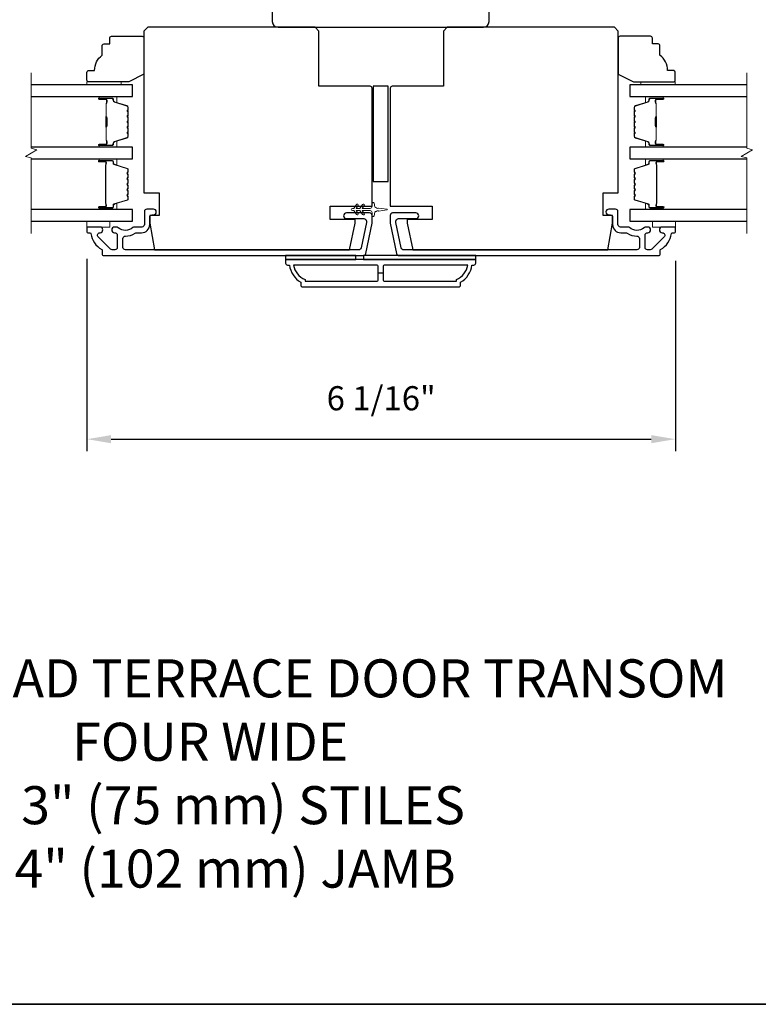
# Model space of a CAD drawing. Extents: x -11238 to -10692, y 1443 to 1540.
# Drawn here: x -10758 to -10750, y 1471 to 1481 of the extents above; entities that cross this region are included whole.
import ezdxf

# ---------------------------------------------------------------- set-up
doc = ezdxf.new("R2010")
doc.units = 0
doc.header["$LTSCALE"] = 250
doc.header["$MEASUREMENT"] = 0
doc.header["$PDMODE"] = 3
doc.header["$PDSIZE"] = -2
doc.layers.get('DEFPOINTS').update_dxf_attribs({"color": 2, "linetype": 'CONTINUOUS'})
for name, color, linetype, lineweight in [('2', 2, 'CONTINUOUS', 25), ('6', 6, 'CONTINUOUS', 5), ('8', 7, 'CONTINUOUS', 35), ('Break Line (ANSI)', 7, 'CONTINUOUS', 15), ('Butal', 9, 'CONTINUOUS', 15), ('Spacer Bar', 1, 'CONTINUOUS', 9), ('Symbol (ISO)', 7, 'CONTINUOUS', 15), ('Vinyl', 6, 'CONTINUOUS', 15), ('Visible (ANSI)', 7, 'CONTINUOUS', 25), ('Wood', 7, 'CONTINUOUS', 25)]:
    doc.layers.add(name, color=color, linetype=linetype, lineweight=lineweight)
doc.layers.add('3', color=3, linetype='CONTINUOUS')
doc.layers.add('Glass', color=6, linetype='CONTINUOUS')
doc.styles.add('ROMANS', font='romans')
doc.styles.add('style1', font='arial.ttf')
doc.dimstyles.new('LWDEC$0', dxfattribs={"dimscale": 0.125, "dimtxt": 2.5, "dimasz": 1, "dimexe": 1.25, "dimexo": 3, "dimgap": 2, "dimtad": 1, "dimtoh": 1, "dimdec": 4, "dimzin": 11, "dimdsep": 46, "dimlunit": 5, "dimtxsty": 'ROMANS', "dimcen": 0, "dimdle": 1.5, "dimazin": 0, "dimtfac": 1, "dimtdec": 4, "dimtix": 1, "dimtmove": 0, "dimatfit": 3, "dimfxl": 0, "dimfrac": 2, "dimtzin": 0, "dimarcsym": 0})

# ---------------------------------------------------------------- blocks, each defined once
blk = doc.blocks.new('*D313')
at = {"layer": '2', "color": 0, "linetype": 'ByBlock', "lineweight": -2}
for p, q in [((-10757.242, 1478.873), (-10757.242, 1476.882)), ((-10751.15, 1478.853), (-10751.15, 1476.882)), ((-10756.992, 1477.007), (-10751.4, 1477.007))]:
    blk.add_line(p, q, dxfattribs=at)
at = {"layer": '2', "color": 0}
for points in [[(-10756.992, 1477.049), (-10756.992, 1476.965), (-10757.242, 1477.007)], [(-10751.4, 1477.049), (-10751.4, 1476.965), (-10751.15, 1477.007)]]:
    blk.add_solid(points, dxfattribs=at)
at = {"layer": 'DEFPOINTS', "color": 0}
for p in [(-10757.242, 1479.173), (-10751.15, 1479.153), (-10751.15, 1477.007)]:
    blk.add_point(p, dxfattribs=at)
at = {"layer": '2', "color": 0, "insert": (-10754.196, 1477.398), "char_height": 0.25, "attachment_point": 5, "style": 'ROMANS'}
blk.add_mtext('6 1/16"', dxfattribs=at)

msp = doc.modelspace()

# ---------------------------------------------------------------- linework, layer by layer
at = {"layer": '2'}
msp.add_line((-10754.17635, 1478.72513), (-10754.22556, 1478.72513), dxfattribs=at)
at = {"layer": '3'}
for points in [[(-10757.10686, 1479.20249), (-10757.23245, 1479.20249, 0.41421356), (-10757.24229, 1479.19265), (-10757.24229, 1479.15328, 0.41421356), (-10757.23245, 1479.14344), (-10757.21171, 1479.14344, -0.36899974), (-10757.20199, 1479.13513, 0.22269763), (-10757.08961, 1478.96911, -0.26422474), (-10757.08481, 1478.96066), (-10757.08481, 1478.91706, 0.41421356), (-10757.07497, 1478.90722), (-10754.38139, 1478.90722, 0.35411854), (-10754.35636, 1478.92749), (-10754.28954, 1479.24186), (-10754.28954, 1479.32257, 0.41421356), (-10754.31513, 1479.34816), (-10754.55536, 1479.34816, 1), (-10754.55536, 1479.28911), (-10754.37418, 1479.28911, -0.41421356), (-10754.34859, 1479.26352), (-10754.34859, 1479.24807), (-10754.40418, 1478.98654, -0.35411854), (-10754.42921, 1478.96627), (-10756.84386, 1478.96627, -0.41421356), (-10756.86946, 1478.99186), (-10756.86946, 1479.0832, -0.41478283), (-10756.84381, 1479.10879, 0.14990691), (-10756.74442, 1479.13907, -0.14941023), (-10756.73012, 1479.14344), (-10756.67733, 1479.14344, 0.41421356), (-10756.59268, 1479.22808), (-10756.59268, 1479.30289, -0.41421356), (-10756.56709, 1479.32848), (-10756.55331, 1479.32848, 1), (-10756.55331, 1479.38753), (-10756.62221, 1479.38753, 0.41421356), (-10756.6478, 1479.36194), (-10756.6478, 1479.22808, -0.41421356), (-10756.67339, 1479.20249), (-10756.74989, 1479.20249, 0.1791727), (-10756.76656, 1479.19632, -0.36444674), (-10756.91854, 1479.19478, 0.17391743), (-10756.94006, 1479.20249), (-10756.95607, 1479.20249, 1), (-10756.95607, 1479.14344), (-10756.9519, 1479.14344, -0.15587422), (-10756.9462, 1479.14162, 0.0216012), (-10756.93336, 1479.13329, -0.26566504), (-10756.92851, 1479.12481), (-10756.92851, 1478.99186, -0.41421356), (-10756.9541, 1478.96627), (-10756.98087, 1478.96627, -0.19891237), (-10756.99897, 1478.97377), (-10757.12495, 1479.09975, -0.66817845), (-10757.10686, 1479.14344, 0.99999974)], [(-10751.28521, 1479.14344, -0.66817845), (-10751.26712, 1479.09975), (-10751.3931, 1478.97377, -0.19891237), (-10751.4112, 1478.96627), (-10751.43797, 1478.96627, -0.41421356), (-10751.46356, 1478.99186), (-10751.46356, 1479.12481, -0.26566504), (-10751.45871, 1479.13329, 0.0216012), (-10751.44587, 1479.14162, -0.15587422), (-10751.44017, 1479.14344), (-10751.436, 1479.14344, 1), (-10751.436, 1479.20249), (-10751.45201, 1479.20249, 0.17391743), (-10751.47353, 1479.19478, -0.36444674), (-10751.62551, 1479.19632, 0.1791727), (-10751.64218, 1479.20249), (-10751.71868, 1479.20249, -0.41421356), (-10751.74427, 1479.22808), (-10751.74427, 1479.36194, 0.41421356), (-10751.76986, 1479.38753), (-10751.83876, 1479.38753, 1), (-10751.83876, 1479.32848), (-10751.82498, 1479.32848, -0.41421356), (-10751.79939, 1479.30289), (-10751.79939, 1479.22808, 0.41421356), (-10751.71474, 1479.14344), (-10751.66195, 1479.14344, -0.14941023), (-10751.64765, 1479.13907, 0.14990691), (-10751.54826, 1479.10879, -0.41478283), (-10751.52261, 1479.0832), (-10751.52261, 1478.99186, -0.41421356), (-10751.54821, 1478.96627), (-10753.96286, 1478.96627, -0.35411854), (-10753.98789, 1478.98654), (-10754.04348, 1479.24807), (-10754.04348, 1479.26352, -0.41421356), (-10754.01789, 1479.28911), (-10753.83671, 1479.28911, 1), (-10753.83671, 1479.34816), (-10754.07694, 1479.34816, 0.41421356), (-10754.10253, 1479.32257), (-10754.10253, 1479.24186), (-10754.03571, 1478.92749, 0.35411854), (-10754.01068, 1478.90722), (-10751.3171, 1478.90722, 0.41421356), (-10751.30726, 1478.91706), (-10751.30726, 1478.96066, -0.26422474), (-10751.30246, 1478.96911, 0.22269763), (-10751.19008, 1479.13513, -0.36899974), (-10751.18036, 1479.14344), (-10751.15962, 1479.14344, 0.41421356), (-10751.14978, 1479.15328), (-10751.14978, 1479.19265, 0.41421356), (-10751.15962, 1479.20249), (-10751.28521, 1479.20249, 0.99999974)], [(-10755.00804, 1478.58242), (-10753.39387, 1478.58242, 0.41421356), (-10753.37419, 1478.6021), (-10753.37419, 1478.63163, 0.23812491), (-10753.25608, 1478.80879), (-10753.23639, 1478.80879, 0.41421356), (-10753.21671, 1478.82848), (-10753.21671, 1478.86785), (-10755.18521, 1478.86785), (-10755.18521, 1478.82848, 0.41421356), (-10755.16552, 1478.80879), (-10755.14584, 1478.80879, 0.23812491), (-10755.02773, 1478.63163), (-10755.02773, 1478.6021, 0.41421356)], [(-10754.22556, 1478.66116), (-10754.22556, 1478.78911, 0.41421356), (-10754.24525, 1478.80879), (-10755.10214, 1478.80879, 0.26455692), (-10754.98442, 1478.65865), (-10754.98442, 1478.64147), (-10754.24525, 1478.64147, 0.41421356)], [(-10753.41749, 1478.65865, 0.26455692), (-10753.29977, 1478.80879), (-10754.15667, 1478.80879, 0.41421356), (-10754.17635, 1478.78911), (-10754.17635, 1478.66116, 0.41421356), (-10754.15667, 1478.64147), (-10753.41749, 1478.64147)]]:
    msp.add_lwpolyline(points, format="xyb", close=True, dxfattribs=at)
at = {"layer": '6'}
msp.add_lwpolyline([(-10754.38759, 1479.4353), (-10754.41552, 1479.39541), (-10754.45527, 1479.39541), (-10754.43524, 1479.42401, 1), (-10754.45137, 1479.4353), (-10754.4793, 1479.39541), (-10754.49426, 1479.39541, 1), (-10754.49426, 1479.37179), (-10754.4793, 1479.37179), (-10754.45137, 1479.33189, 1), (-10754.43524, 1479.34318), (-10754.45527, 1479.37179), (-10754.41552, 1479.37179), (-10754.38759, 1479.33189, 1), (-10754.37146, 1479.34318), (-10754.39149, 1479.37179), (-10754.30922, 1479.37179, -0.41421356), (-10754.28954, 1479.3521), (-10754.28954, 1479.31962, 0.90040404), (-10754.27007, 1479.31757), (-10754.26192, 1479.35591, -0.31649848), (-10754.25362, 1479.36361), (-10754.24553, 1479.36472, -0.45372295), (-10754.22205, 1479.36791), (-10754.13546, 1479.3797, 0.87312428), (-10754.13546, 1479.3875), (-10754.22205, 1479.39928, -0.45372295), (-10754.24553, 1479.40248), (-10754.25362, 1479.40358, -0.31649848), (-10754.26192, 1479.41128), (-10754.27007, 1479.44962, 0.90040404), (-10754.28954, 1479.44757), (-10754.28954, 1479.41509, -0.41421356), (-10754.30922, 1479.39541), (-10754.39149, 1479.39541), (-10754.37146, 1479.42401, 1)], format="xyb", close=True, dxfattribs=at)
for points in [[(-10757.24229, 1479.26155), (-10757.24229, 1479.20249), (-10757.00607, 1479.20249), (-10757.00607, 1479.26155)], [(-10751.386, 1479.26155), (-10751.386, 1479.20249), (-10751.14978, 1479.20249), (-10751.14978, 1479.26155)]]:
    msp.add_lwpolyline(points, close=True, dxfattribs=at)
at = {"layer": '8', "linetype": 'Continuous'}
msp.add_lwpolyline([(-10783.74472, 1488.82876), (-10726.00583, 1488.82876), (-10726.00583, 1471.15843), (-10783.74472, 1471.15843)], close=True, dxfattribs=at)
at = {"layer": 'Break Line (ANSI)', "flags": 128}
for points in [[(-10757.82052, 1479.13655), (-10757.82052, 1479.91812), (-10757.87958, 1479.93394), (-10757.76147, 1480.00213), (-10757.82052, 1480.01796), (-10757.82052, 1480.79984)], [(-10750.40906, 1479.13655), (-10750.40906, 1479.91812), (-10750.46811, 1479.93394), (-10750.35, 1480.00213), (-10750.40906, 1480.01796), (-10750.40906, 1480.79984)]]:
    msp.add_lwpolyline(points, dxfattribs=at)
at = {"layer": 'Butal'}
for points in [[(-10757.10684, 1480.5528), (-10756.94233, 1480.5528, -0.41421356), (-10756.93249, 1480.54296), (-10756.93249, 1480.4908), (-10756.95652, 1480.49814, -0.32975055), (-10756.96698, 1480.51229), (-10756.96698, 1480.51697, 0.41421356), (-10756.98706, 1480.53705), (-10757.11668, 1480.53705), (-10757.11668, 1480.54296, -0.41421356)], [(-10751.28514, 1480.5528), (-10751.44964, 1480.5528, 0.41421356), (-10751.45949, 1480.54296), (-10751.45949, 1480.4908), (-10751.43546, 1480.49814, 0.32975055), (-10751.42499, 1480.51229), (-10751.42499, 1480.51697, -0.41421356), (-10751.40491, 1480.53705), (-10751.27529, 1480.53705), (-10751.27529, 1480.54296, 0.41421356)], [(-10757.10684, 1480.02926), (-10756.94233, 1480.02926, 0.41421356), (-10756.93249, 1480.03911), (-10756.93249, 1480.09127), (-10756.95652, 1480.08392, 0.32975055), (-10756.96698, 1480.06978), (-10756.96698, 1480.06509, -0.41421356), (-10756.98706, 1480.04501), (-10757.11668, 1480.04501), (-10757.11668, 1480.03911, 0.41421356)], [(-10751.28514, 1480.02926), (-10751.44964, 1480.02926, -0.41421356), (-10751.45949, 1480.03911), (-10751.45949, 1480.09127), (-10751.43546, 1480.08392, -0.32975055), (-10751.42499, 1480.06978), (-10751.42499, 1480.06509, 0.41421356), (-10751.40491, 1480.04501), (-10751.27529, 1480.04501), (-10751.27529, 1480.03911, -0.41421356)], [(-10757.10684, 1479.90722), (-10756.94233, 1479.90722, -0.41421356), (-10756.93249, 1479.89738), (-10756.93249, 1479.84521), (-10756.95652, 1479.85256, -0.32975055), (-10756.96698, 1479.86671), (-10756.96698, 1479.87139, 0.41421356), (-10756.98706, 1479.89147), (-10757.11668, 1479.89147), (-10757.11668, 1479.89738, -0.41421356)], [(-10751.28479, 1479.90722), (-10751.4493, 1479.90722, 0.41421356), (-10751.45914, 1479.89738), (-10751.45914, 1479.84521), (-10751.43511, 1479.85256, 0.32975055), (-10751.42464, 1479.86671), (-10751.42464, 1479.87139, -0.41421356), (-10751.40456, 1479.89147), (-10751.27495, 1479.89147), (-10751.27495, 1479.89738, 0.41421356)], [(-10757.10684, 1479.3836), (-10756.94233, 1479.3836, 0.41421356), (-10756.93249, 1479.39344), (-10756.93249, 1479.4456), (-10756.95652, 1479.43825, 0.32975055), (-10756.96698, 1479.42411), (-10756.96698, 1479.41942, -0.41421356), (-10756.98706, 1479.39934), (-10757.11668, 1479.39934), (-10757.11668, 1479.39344, 0.41421356)], [(-10751.28479, 1479.3836), (-10751.4493, 1479.3836, -0.41421356), (-10751.45914, 1479.39344), (-10751.45914, 1479.4456), (-10751.43511, 1479.43825, -0.32975055), (-10751.42464, 1479.42411), (-10751.42464, 1479.41942, 0.41421356), (-10751.40456, 1479.39934), (-10751.27495, 1479.39934), (-10751.27495, 1479.39344, -0.41421356)]]:
    msp.add_lwpolyline(points, format="xyb", close=True, dxfattribs=at)
at = {"layer": 'Glass', "color": 1}
for points in [[(-10757.82052, 1480.5528), (-10756.76985, 1480.5528), (-10756.76985, 1480.67484), (-10757.82052, 1480.67484)], [(-10750.40906, 1480.67484), (-10751.62212, 1480.67484), (-10751.62212, 1480.5528), (-10750.40906, 1480.5528)], [(-10757.82052, 1479.90722), (-10756.76985, 1479.90722), (-10756.76985, 1480.02926), (-10757.82052, 1480.02926)], [(-10750.40906, 1480.02926), (-10751.62178, 1480.02926), (-10751.62178, 1479.90722), (-10750.40906, 1479.90722)], [(-10757.82052, 1479.26155), (-10756.76985, 1479.26155), (-10756.76985, 1479.3836), (-10757.82052, 1479.3836)], [(-10750.40906, 1479.3836), (-10751.62178, 1479.3836), (-10751.62178, 1479.26155), (-10750.40906, 1479.26155)]]:
    msp.add_lwpolyline(points, dxfattribs=at)
at = {"layer": 'Spacer Bar'}
for points in [[(-10756.81438, 1480.24451, -0.2262769), (-10756.81623, 1480.24063), (-10756.81958, 1480.23792, 0.47697553), (-10756.81958, 1480.23015), (-10756.81623, 1480.22743, -0.2262769), (-10756.81438, 1480.22355), (-10756.81438, 1480.18751, -0.2262769), (-10756.81623, 1480.18363), (-10756.81958, 1480.18092, 0.47697553), (-10756.81958, 1480.17315), (-10756.81623, 1480.17043, -0.2262769), (-10756.81438, 1480.16655), (-10756.81438, 1480.14196, -0.32975055), (-10756.82831, 1480.12314), (-10756.95663, 1480.0839, 0.32975055), (-10756.96738, 1480.06938), (-10756.96738, 1480.0647, -0.41421356), (-10756.98706, 1480.04501), (-10757.11668, 1480.04501, -1), (-10757.11668, 1480.06001), (-10757.0433, 1480.06001, 0.41421356), (-10757.0374, 1480.06592), (-10757.0374, 1480.08607), (-10757.0329, 1480.08607), (-10757.0329, 1480.06732, -0.41421356), (-10757.04471, 1480.05551), (-10757.11668, 1480.05551, 1), (-10757.11668, 1480.04951), (-10756.98706, 1480.04951, 0.41421356), (-10756.97188, 1480.0647), (-10756.97188, 1480.06938, -0.32975055), (-10756.95795, 1480.08821), (-10756.82962, 1480.12744, 0.32975055), (-10756.81888, 1480.14196), (-10756.81888, 1480.16655, 0.2262769), (-10756.81906, 1480.16694), (-10756.82241, 1480.16965, -0.47697553), (-10756.82241, 1480.18441), (-10756.81906, 1480.18713, 0.2262769), (-10756.81888, 1480.18751), (-10756.81888, 1480.22355, 0.2262769), (-10756.81906, 1480.22394), (-10756.82241, 1480.22665, -0.47697553), (-10756.82241, 1480.24141), (-10756.81906, 1480.24413, 0.2262769), (-10756.81888, 1480.24451), (-10756.81888, 1480.28049, 0.25663287), (-10756.81906, 1480.28094), (-10756.82241, 1480.28365, -0.47697553), (-10756.82241, 1480.29841), (-10756.81906, 1480.30113, 0.2262769), (-10756.81888, 1480.30151), (-10756.81888, 1480.33749, 0.25663287), (-10756.81906, 1480.33794), (-10756.82241, 1480.34065, -0.47697553), (-10756.82241, 1480.35541), (-10756.81906, 1480.35812, 0.2262769), (-10756.81888, 1480.35851), (-10756.81888, 1480.39449, 0.25663287), (-10756.81906, 1480.39494), (-10756.82241, 1480.39765, -0.47697553), (-10756.82241, 1480.41241), (-10756.81906, 1480.41512, 0.2262769), (-10756.81888, 1480.41551), (-10756.81888, 1480.4401, 0.32975055), (-10756.82962, 1480.45462), (-10756.95795, 1480.49386, -0.32975055), (-10756.97188, 1480.51268), (-10756.97188, 1480.51737, 0.41421356), (-10756.98706, 1480.53255), (-10757.11668, 1480.53255, 1), (-10757.11668, 1480.52655), (-10757.04471, 1480.52655, -0.41421356), (-10757.0329, 1480.51474), (-10757.0329, 1480.49599), (-10757.0374, 1480.49599), (-10757.0374, 1480.51614, 0.41421356), (-10757.0433, 1480.52205), (-10757.11668, 1480.52205, -1), (-10757.11668, 1480.53705), (-10756.98706, 1480.53705, -0.41421356), (-10756.96738, 1480.51737), (-10756.96738, 1480.51268, 0.32975055), (-10756.95663, 1480.49816), (-10756.82831, 1480.45893, -0.32975055), (-10756.81438, 1480.4401), (-10756.81438, 1480.41551, -0.2262769), (-10756.81623, 1480.41163), (-10756.81958, 1480.40892, 0.47697553), (-10756.81958, 1480.40114), (-10756.81623, 1480.39843, -0.2262769), (-10756.81438, 1480.39455), (-10756.81438, 1480.35851, -0.2262769), (-10756.81623, 1480.35463), (-10756.81958, 1480.35192, 0.47697553), (-10756.81958, 1480.34415), (-10756.81623, 1480.34143, -0.2262769), (-10756.81438, 1480.33755), (-10756.81438, 1480.30151, -0.2262769), (-10756.81623, 1480.29763), (-10756.81958, 1480.29492, 0.47697553), (-10756.81958, 1480.28715), (-10756.81623, 1480.28443, -0.2262769), (-10756.81438, 1480.28055)], [(-10757.0394, 1480.06862), (-10757.0394, 1480.09348, 0.22906983), (-10757.04232, 1480.09981, -0.22448136), (-10757.04488, 1480.10522), (-10757.04488, 1480.23438, -0.28963953), (-10757.04088, 1480.2407, 0.27273596), (-10757.0349, 1480.24954), (-10757.0349, 1480.33253, 0.27273609), (-10757.04088, 1480.34136, -0.28963953), (-10757.04488, 1480.34768), (-10757.04488, 1480.47685, -0.22448136), (-10757.04232, 1480.48226, 0.22906983), (-10757.0394, 1480.48858), (-10757.0394, 1480.51344), (-10757.0374, 1480.51344), (-10757.0374, 1480.48859, -0.22858496), (-10757.04105, 1480.48071, 0.22448136), (-10757.04288, 1480.47685), (-10757.04288, 1480.34768, 0.28963953), (-10757.04002, 1480.34317, -0.27414127), (-10757.0329, 1480.33259), (-10757.0329, 1480.24948, -0.27414127), (-10757.04002, 1480.2389, 0.28963953), (-10757.04288, 1480.23438), (-10757.04288, 1480.10522, 0.22448136), (-10757.04105, 1480.10135, -0.22858496), (-10757.0374, 1480.09347), (-10757.0374, 1480.06862)], [(-10751.5776, 1480.24451, 0.2262769), (-10751.57574, 1480.24063), (-10751.57239, 1480.23792, -0.47697553), (-10751.57239, 1480.23015), (-10751.57574, 1480.22743, 0.2262769), (-10751.5776, 1480.22355), (-10751.5776, 1480.18751, 0.2262769), (-10751.57574, 1480.18363), (-10751.57239, 1480.18092, -0.47697553), (-10751.57239, 1480.17315), (-10751.57574, 1480.17043, 0.2262769), (-10751.5776, 1480.16655), (-10751.5776, 1480.14196, 0.32975055), (-10751.56367, 1480.12314), (-10751.43534, 1480.0839, -0.32975055), (-10751.4246, 1480.06938), (-10751.4246, 1480.0647, 0.41421356), (-10751.40491, 1480.04501), (-10751.27529, 1480.04501, 1), (-10751.27529, 1480.06001), (-10751.34867, 1480.06001, -0.41421356), (-10751.35458, 1480.06592), (-10751.35458, 1480.08607), (-10751.35908, 1480.08607), (-10751.35908, 1480.06732, 0.41421356), (-10751.34727, 1480.05551), (-10751.27529, 1480.05551, -1), (-10751.27529, 1480.04951), (-10751.40491, 1480.04951, -0.41421356), (-10751.4201, 1480.0647), (-10751.4201, 1480.06938, 0.32975055), (-10751.43403, 1480.08821), (-10751.56235, 1480.12744, -0.32975055), (-10751.5731, 1480.14196), (-10751.5731, 1480.16655, -0.2262769), (-10751.57291, 1480.16694), (-10751.56956, 1480.16965, 0.47697553), (-10751.56956, 1480.18441), (-10751.57291, 1480.18713, -0.2262769), (-10751.5731, 1480.18751), (-10751.5731, 1480.22355, -0.2262769), (-10751.57291, 1480.22394), (-10751.56956, 1480.22665, 0.47697553), (-10751.56956, 1480.24141), (-10751.57291, 1480.24413, -0.2262769), (-10751.5731, 1480.24451), (-10751.57309, 1480.28049, -0.25663287), (-10751.57291, 1480.28094), (-10751.56956, 1480.28365, 0.47697553), (-10751.56956, 1480.29841), (-10751.57291, 1480.30113, -0.2262769), (-10751.5731, 1480.30151), (-10751.57309, 1480.33749, -0.25663287), (-10751.57291, 1480.33794), (-10751.56956, 1480.34065, 0.47697553), (-10751.56956, 1480.35541), (-10751.57291, 1480.35812, -0.2262769), (-10751.5731, 1480.35851), (-10751.57309, 1480.39449, -0.25663287), (-10751.57291, 1480.39494), (-10751.56956, 1480.39765, 0.47697553), (-10751.56956, 1480.41241), (-10751.57291, 1480.41512, -0.2262769), (-10751.5731, 1480.41551), (-10751.5731, 1480.4401, -0.32975055), (-10751.56235, 1480.45462), (-10751.43403, 1480.49386, 0.32975055), (-10751.4201, 1480.51268), (-10751.4201, 1480.51737, -0.41421356), (-10751.40491, 1480.53255), (-10751.27529, 1480.53255, -1), (-10751.27529, 1480.52655), (-10751.34727, 1480.52655, 0.41421356), (-10751.35908, 1480.51474), (-10751.35908, 1480.49599), (-10751.35458, 1480.49599), (-10751.35458, 1480.51614, -0.41421356), (-10751.34867, 1480.52205), (-10751.27529, 1480.52205, 1), (-10751.27529, 1480.53705), (-10751.40491, 1480.53705, 0.41421356), (-10751.4246, 1480.51737), (-10751.4246, 1480.51268, -0.32975055), (-10751.43534, 1480.49816), (-10751.56367, 1480.45893, 0.32975055), (-10751.5776, 1480.4401), (-10751.5776, 1480.41551, 0.2262769), (-10751.57574, 1480.41163), (-10751.57239, 1480.40892, -0.47697553), (-10751.57239, 1480.40114), (-10751.57574, 1480.39843, 0.2262769), (-10751.5776, 1480.39455), (-10751.5776, 1480.35851, 0.2262769), (-10751.57574, 1480.35463), (-10751.57239, 1480.35192, -0.47697553), (-10751.57239, 1480.34415), (-10751.57574, 1480.34143, 0.2262769), (-10751.5776, 1480.33755), (-10751.5776, 1480.30151, 0.2262769), (-10751.57574, 1480.29763), (-10751.57239, 1480.29492, -0.47697553), (-10751.57239, 1480.28715), (-10751.57574, 1480.28443, 0.2262769), (-10751.5776, 1480.28055)], [(-10751.35258, 1480.06862), (-10751.35258, 1480.09348, -0.22906983), (-10751.34965, 1480.09981, 0.22448136), (-10751.3471, 1480.10522), (-10751.3471, 1480.23438, 0.28963953), (-10751.3511, 1480.2407, -0.27273596), (-10751.35708, 1480.24954), (-10751.35708, 1480.33253, -0.27273609), (-10751.3511, 1480.34136, 0.28963953), (-10751.3471, 1480.34768), (-10751.3471, 1480.47685, 0.22448136), (-10751.34965, 1480.48226, -0.22906983), (-10751.35258, 1480.48858), (-10751.35258, 1480.51344), (-10751.35458, 1480.51344), (-10751.35458, 1480.48859, 0.22858496), (-10751.35092, 1480.48071, -0.22448136), (-10751.3491, 1480.47685), (-10751.3491, 1480.34768, -0.28963953), (-10751.35195, 1480.34317, 0.27414127), (-10751.35908, 1480.33259), (-10751.35908, 1480.24948, 0.27414127), (-10751.35195, 1480.2389, -0.28963953), (-10751.3491, 1480.23438), (-10751.3491, 1480.10522, -0.22448136), (-10751.35092, 1480.10135, 0.22858496), (-10751.35458, 1480.09347), (-10751.35458, 1480.06862)], [(-10756.81529, 1479.68963), (-10756.82307, 1479.69923, -0.35411857), (-10756.82307, 1479.70552), (-10756.81529, 1479.71512, 0.17183143), (-10756.81418, 1479.71827), (-10756.81418, 1479.74345, 0.17183143), (-10756.81529, 1479.74659), (-10756.82307, 1479.75619, -0.35411857), (-10756.82307, 1479.76248), (-10756.81529, 1479.77208, 0.17183143), (-10756.81418, 1479.77523), (-10756.81418, 1479.79834, 0.32975055), (-10756.82265, 1479.80979), (-10756.96226, 1479.85247, -0.32975055), (-10756.96721, 1479.85916), (-10756.96721, 1479.87947, 0.41421356), (-10756.97921, 1479.89147), (-10757.11668, 1479.89147, 1), (-10757.11668, 1479.87647), (-10757.04847, 1479.87647, -0.41421356), (-10757.04347, 1479.87147), (-10757.04547, 1479.87147), (-10757.04547, 1479.85178), (-10757.04918, 1479.84168), (-10757.04918, 1479.44922), (-10757.04547, 1479.43903), (-10757.04547, 1479.41934), (-10757.04347, 1479.41934, -0.41421356), (-10757.04847, 1479.41434), (-10757.11668, 1479.41434, 1), (-10757.11668, 1479.39934), (-10756.97921, 1479.39934, 0.41421356), (-10756.96721, 1479.41134), (-10756.96721, 1479.43165, -0.32975055), (-10756.96226, 1479.43834), (-10756.82265, 1479.48103, 0.32975055), (-10756.81418, 1479.49247), (-10756.81418, 1479.51559, 0.17183143), (-10756.81529, 1479.51873), (-10756.82307, 1479.52833, -0.35411857), (-10756.82307, 1479.53462), (-10756.81529, 1479.54422, 0.17183143), (-10756.81418, 1479.54737), (-10756.81418, 1479.57255, 0.17183143), (-10756.81529, 1479.57569), (-10756.82307, 1479.58529, -0.35411857), (-10756.82307, 1479.59158), (-10756.81529, 1479.60118, 0.17183143), (-10756.81418, 1479.60433), (-10756.81418, 1479.62952, 0.17183143), (-10756.81529, 1479.63266), (-10756.82307, 1479.64226, -0.35411857), (-10756.82307, 1479.64855), (-10756.81529, 1479.65815, 0.17183143), (-10756.81418, 1479.6613), (-10756.81418, 1479.68648, 0.17183143)], [(-10756.82656, 1479.65139, 0.35411857), (-10756.82656, 1479.63943), (-10756.81879, 1479.62983, -0.17183143), (-10756.81868, 1479.62952), (-10756.81868, 1479.60433, -0.17183143), (-10756.81879, 1479.60401), (-10756.82656, 1479.59442, 0.35411857), (-10756.82656, 1479.58246), (-10756.81879, 1479.57286, -0.17183143), (-10756.81868, 1479.57255), (-10756.81868, 1479.54737, -0.17183143), (-10756.81879, 1479.54705), (-10756.82656, 1479.53746, 0.35411857), (-10756.82656, 1479.5255), (-10756.81879, 1479.5159, -0.17183143), (-10756.81868, 1479.51559), (-10756.81868, 1479.49247, -0.32975055), (-10756.82396, 1479.48533), (-10756.96357, 1479.44265, 0.32975055), (-10756.97171, 1479.43165), (-10756.97171, 1479.41134, -0.41421356), (-10756.97921, 1479.40384), (-10757.11668, 1479.40384, -1), (-10757.11668, 1479.40984), (-10757.04847, 1479.40984, 0.41421356), (-10757.03897, 1479.41934), (-10757.03897, 1479.43165), (-10757.04347, 1479.43165), (-10757.04347, 1479.43938), (-10757.04718, 1479.44957), (-10757.04718, 1479.84133), (-10757.04347, 1479.85143), (-10757.04347, 1479.85916), (-10757.03897, 1479.85916), (-10757.03897, 1479.87147, 0.41421356), (-10757.04847, 1479.88097), (-10757.11668, 1479.88097, -1), (-10757.11668, 1479.88697), (-10756.97921, 1479.88697, -0.41421356), (-10756.97171, 1479.87947), (-10756.97171, 1479.85916, 0.32975055), (-10756.96357, 1479.84817), (-10756.82396, 1479.80548, -0.32975055), (-10756.81868, 1479.79834), (-10756.81868, 1479.77523, -0.17183143), (-10756.81879, 1479.77491), (-10756.82656, 1479.76531, 0.35411857), (-10756.82656, 1479.75336), (-10756.81879, 1479.74376, -0.17183143), (-10756.81868, 1479.74345), (-10756.81868, 1479.71827, -0.17183143), (-10756.81879, 1479.71795), (-10756.82656, 1479.70835, 0.35411857), (-10756.82656, 1479.6964), (-10756.81879, 1479.6868, -0.17183143), (-10756.81868, 1479.68648), (-10756.81868, 1479.6613, -0.17183143), (-10756.81879, 1479.66098)], [(-10751.42441, 1479.43165, 0.32975055), (-10751.42937, 1479.43834), (-10751.56898, 1479.48103, -0.32975055), (-10751.57745, 1479.49247), (-10751.57745, 1479.51559, -0.17183143), (-10751.57633, 1479.51873), (-10751.56856, 1479.52833, 0.35411857), (-10751.56856, 1479.53462), (-10751.57633, 1479.54422, -0.17183143), (-10751.57745, 1479.54737), (-10751.57745, 1479.57255, -0.17183143), (-10751.57633, 1479.57569), (-10751.56856, 1479.58529, 0.35411857), (-10751.56856, 1479.59158), (-10751.57633, 1479.60118, -0.17183143), (-10751.57745, 1479.60433), (-10751.57745, 1479.62952, -0.17183143), (-10751.57633, 1479.63266), (-10751.56856, 1479.64226, 0.35411857), (-10751.56856, 1479.64855), (-10751.57633, 1479.65815, -0.17183143), (-10751.57745, 1479.6613), (-10751.57745, 1479.68648, -0.17183143), (-10751.57633, 1479.68963), (-10751.56856, 1479.69923, 0.35411857), (-10751.56856, 1479.70552), (-10751.57633, 1479.71512, -0.17183143), (-10751.57745, 1479.71827), (-10751.57745, 1479.74345, -0.17183143), (-10751.57633, 1479.74659), (-10751.56856, 1479.75619, 0.35411857), (-10751.56856, 1479.76248), (-10751.57633, 1479.77208, -0.17183143), (-10751.57745, 1479.77523), (-10751.57745, 1479.79834, -0.32975055), (-10751.56898, 1479.80979), (-10751.42937, 1479.85247, 0.32975055), (-10751.42441, 1479.85916), (-10751.42441, 1479.87947, -0.41421356), (-10751.41241, 1479.89147), (-10751.27495, 1479.89147, -1), (-10751.27495, 1479.87647), (-10751.34315, 1479.87647, 0.41421356), (-10751.34815, 1479.87147), (-10751.34615, 1479.87147), (-10751.34615, 1479.85178), (-10751.34245, 1479.84168), (-10751.34245, 1479.44922), (-10751.34615, 1479.43903), (-10751.34615, 1479.41934), (-10751.34815, 1479.41934, 0.41421356), (-10751.34315, 1479.41434), (-10751.27495, 1479.41434, -1), (-10751.27495, 1479.39934), (-10751.41241, 1479.39934, -0.41421356), (-10751.42441, 1479.41134)], [(-10751.56506, 1479.58246, 0.35411857), (-10751.56506, 1479.59442), (-10751.57283, 1479.60401, -0.17183143), (-10751.57295, 1479.60433), (-10751.57295, 1479.62952, -0.17183143), (-10751.57283, 1479.62983), (-10751.56506, 1479.63943, 0.35411857), (-10751.56506, 1479.65139), (-10751.57283, 1479.66098, -0.17183143), (-10751.57295, 1479.6613), (-10751.57295, 1479.68648, -0.17183143), (-10751.57283, 1479.6868), (-10751.56506, 1479.6964, 0.35411857), (-10751.56506, 1479.70835), (-10751.57283, 1479.71795, -0.17183143), (-10751.57295, 1479.71827), (-10751.57295, 1479.74345, -0.17183143), (-10751.57283, 1479.74376), (-10751.56506, 1479.75336, 0.35411857), (-10751.56506, 1479.76531), (-10751.57283, 1479.77491, -0.17183143), (-10751.57295, 1479.77523), (-10751.57295, 1479.79834, -0.32975055), (-10751.56766, 1479.80548), (-10751.42805, 1479.84817, 0.32975055), (-10751.41991, 1479.85916), (-10751.41991, 1479.87947, -0.41421356), (-10751.41241, 1479.88697), (-10751.27495, 1479.88697, -1), (-10751.27495, 1479.88097), (-10751.34315, 1479.88097, 0.41421356), (-10751.35265, 1479.87147), (-10751.35265, 1479.85916), (-10751.34815, 1479.85916), (-10751.34815, 1479.85143), (-10751.34445, 1479.84133), (-10751.34445, 1479.44957), (-10751.34815, 1479.43938), (-10751.34815, 1479.43165), (-10751.35265, 1479.43165), (-10751.35265, 1479.41934, 0.41421356), (-10751.34315, 1479.40984), (-10751.27495, 1479.40984, -1), (-10751.27495, 1479.40384), (-10751.41241, 1479.40384, -0.41421356), (-10751.41991, 1479.41134), (-10751.41991, 1479.43165, 0.32975055), (-10751.42805, 1479.44265), (-10751.56766, 1479.48533, -0.32975055), (-10751.57295, 1479.49247), (-10751.57295, 1479.51559, -0.17183143), (-10751.57283, 1479.5159), (-10751.56506, 1479.5255, 0.35411857), (-10751.56506, 1479.53746), (-10751.57283, 1479.54705, -0.17183143), (-10751.57295, 1479.54737), (-10751.57295, 1479.57255, -0.17183143), (-10751.57283, 1479.57286)]]:
    msp.add_lwpolyline(points, format="xyb", close=True, dxfattribs=at)
for points in [[(-10757.04288, 1480.23442, 0.00188508), (-10757.04288, 1480.23438), (-10757.04288, 1480.10522, 0.22448136), (-10757.04105, 1480.10135, -0.22858496), (-10757.0374, 1480.09347), (-10757.0374, 1480.06862), (-10757.0394, 1480.06862), (-10757.0394, 1480.09348, 0.22906983), (-10757.04232, 1480.09981, -0.22448136), (-10757.04488, 1480.10522), (-10757.04488, 1480.23438, 0.21424516), (-10757.04553, 1480.23583, -0.21424516), (-10757.04788, 1480.24106), (-10757.04788, 1480.341, -0.21424516), (-10757.04553, 1480.34623, 0.21424516), (-10757.04488, 1480.34768), (-10757.04488, 1480.47685, -0.22448136), (-10757.04232, 1480.48226, 0.22906983), (-10757.0394, 1480.48858), (-10757.0394, 1480.51344), (-10757.0374, 1480.51344), (-10757.0374, 1480.48859, -0.22858496), (-10757.04105, 1480.48071, 0.22448136), (-10757.04288, 1480.47685), (-10757.04288, 1480.34768, -0.21424516), (-10757.0442, 1480.34474, 0.21424516), (-10757.04588, 1480.341), (-10757.04588, 1480.24106, 0.21424516), (-10757.0442, 1480.23732, -0.21424516), (-10757.04288, 1480.23438)], [(-10751.3491, 1480.23442, -0.00188508), (-10751.3491, 1480.23438), (-10751.3491, 1480.10522, -0.22448136), (-10751.35092, 1480.10135, 0.22858496), (-10751.35458, 1480.09347), (-10751.35458, 1480.06862), (-10751.35258, 1480.06862), (-10751.35258, 1480.09348, -0.22906983), (-10751.34965, 1480.09981, 0.22448136), (-10751.3471, 1480.10522), (-10751.3471, 1480.23438, -0.21424516), (-10751.34645, 1480.23583, 0.21424516), (-10751.3441, 1480.24106), (-10751.3441, 1480.341, 0.21424516), (-10751.34645, 1480.34623, -0.21424516), (-10751.3471, 1480.34768), (-10751.3471, 1480.47685, 0.22448136), (-10751.34965, 1480.48226, -0.22906983), (-10751.35258, 1480.48858), (-10751.35258, 1480.51344), (-10751.35458, 1480.51344), (-10751.35458, 1480.48859, 0.22858496), (-10751.35092, 1480.48071, -0.22448136), (-10751.3491, 1480.47685), (-10751.3491, 1480.34768, 0.21424516), (-10751.34778, 1480.34474, -0.21424516), (-10751.3461, 1480.341), (-10751.3461, 1480.24106, -0.21424516), (-10751.34778, 1480.23732, 0.21424516), (-10751.3491, 1480.23438)]]:
    msp.add_lwpolyline(points, format="xyb", dxfattribs=at)
at = {"layer": 'Vinyl'}
for points in [[(-10757.24229, 1480.67484), (-10757.24229, 1480.70437), (-10756.88796, 1480.70437), (-10756.88796, 1480.67484)], [(-10751.15171, 1480.67484), (-10751.15171, 1480.70437), (-10751.50604, 1480.70437), (-10751.50604, 1480.67484)]]:
    msp.add_lwpolyline(points, close=True, dxfattribs=at)
at = {"layer": 'Visible (ANSI)'}
for points in [[(-10755.323, 1481.32847, 0.41421356), (-10755.26395, 1481.26941), (-10753.13797, 1481.26941, 0.41421356), (-10753.07891, 1481.32847), (-10753.07891, 1481.52532, 0.41421356), (-10753.13797, 1481.58437), (-10755.26395, 1481.58437, 0.41421356), (-10755.323, 1481.52532)], [(-10756.61237, 1481.26942), (-10756.65174, 1481.23005), (-10756.65174, 1479.55682), (-10756.49426, 1479.55682), (-10756.49426, 1479.3206), (-10756.59268, 1479.3206), (-10756.59268, 1479.24186), (-10756.54409, 1478.96627), (-10754.52528, 1478.96627), (-10754.4667, 1479.24186), (-10754.4667, 1479.28123), (-10754.72261, 1479.28123), (-10754.72261, 1479.41903), (-10754.28954, 1479.41903), (-10754.28954, 1480.6395, 0.41421356), (-10754.30922, 1480.65918), (-10754.84072, 1480.65918), (-10754.84072, 1481.23005), (-10754.88009, 1481.26942)], [(-10753.55135, 1481.23005), (-10753.55135, 1480.65918), (-10754.08285, 1480.65918, 0.41421356), (-10754.10253, 1480.6395), (-10754.10253, 1479.41903), (-10753.66946, 1479.41903), (-10753.66946, 1479.28123), (-10753.92537, 1479.28123), (-10753.92537, 1479.24186), (-10753.86679, 1478.96627), (-10751.84798, 1478.96627), (-10751.79939, 1479.24186), (-10751.79939, 1479.3206), (-10751.89781, 1479.3206), (-10751.89781, 1479.55682), (-10751.74033, 1479.55682), (-10751.74033, 1481.23005), (-10751.7797, 1481.26942), (-10753.51198, 1481.26942)]]:
    msp.add_lwpolyline(points, format="xyb", close=True, dxfattribs=at)
for points in [[(-10754.12222, 1479.67493), (-10754.12222, 1480.65918), (-10754.2797, 1480.65918), (-10754.2797, 1479.67493)], [(-10755.18521, 1478.86785), (-10754.45686, 1478.86785), (-10754.45686, 1478.90722), (-10755.18521, 1478.90722)], [(-10753.21671, 1478.90722), (-10754.37812, 1478.90722), (-10754.37812, 1478.86785), (-10753.21671, 1478.86785)]]:
    msp.add_lwpolyline(points, close=True, dxfattribs=at)
at = {"layer": 'Wood'}
for points in [[(-10757.06512, 1481.09807), (-10757.00607, 1481.09807), (-10757.00607, 1481.15713, -0.41421356), (-10756.98638, 1481.17681), (-10756.67142, 1481.17681, -0.41421356), (-10756.65174, 1481.15713), (-10756.65174, 1480.78323), (-10756.80922, 1480.70437), (-10757.2226, 1480.70437, -0.41421356), (-10757.24229, 1480.72406), (-10757.24229, 1480.8028, -0.41421356), (-10757.2226, 1480.82248), (-10757.16355, 1480.82248, -0.23606798), (-10757.08481, 1480.97996), (-10757.08481, 1481.07839, -0.41421356)], [(-10751.32888, 1481.09807), (-10751.38793, 1481.09807), (-10751.38793, 1481.15713, 0.41421356), (-10751.40762, 1481.17681), (-10751.72258, 1481.17681, 0.41421356), (-10751.74226, 1481.15713), (-10751.74226, 1480.78323), (-10751.58478, 1480.70437), (-10751.1714, 1480.70437, 0.41421356), (-10751.15171, 1480.72406), (-10751.15171, 1480.8028, 0.41421356), (-10751.1714, 1480.82248), (-10751.23045, 1480.82248, 0.23606798), (-10751.30919, 1480.97996), (-10751.30919, 1481.07839, 0.41421356)]]:
    msp.add_lwpolyline(points, format="xyb", close=True, dxfattribs=at)

# ---------------------------------------------------------------- texts
at = {"layer": 'Symbol (ISO)', "insert": (-10760.63076, 1472.36595), "char_height": 0.3936992, "width": 11.2921071, "attachment_point": 7, "style": 'style1'}
msp.add_mtext('\\A1;{\\W1.421713; }METAL CLAD TERRACE DOOR TRANSOM\\P{\\W8.96541;   }FOUR WIDE\\P{\\W6.83448;   }  3" (75 mm) STILES\\P{\\W7.30958;   }4" (102 mm) JAMB', dxfattribs=at)

# ---------------------------------------------------------------- dimensions: what is measured, and where the dimension line sits
at = {"layer": '2'}
dim = msp.add_linear_dim(base=(-10751.14978, 1477.00714), p1=(-10757.24229, 1479.17297), p2=(-10751.14978, 1479.15328), dimstyle='LWDEC$0', override={"dimscale": 0.1, "dimasz": 2.5, "dimpost": '"', "dimarcsym": 1}, dxfattribs=at)
dim.commit()
dim.dimension.update_dxf_attribs({"geometry": '*D313', "text_midpoint": (-10754.19604, 1477.39762)})

doc.saveas('drawing.dxf')
